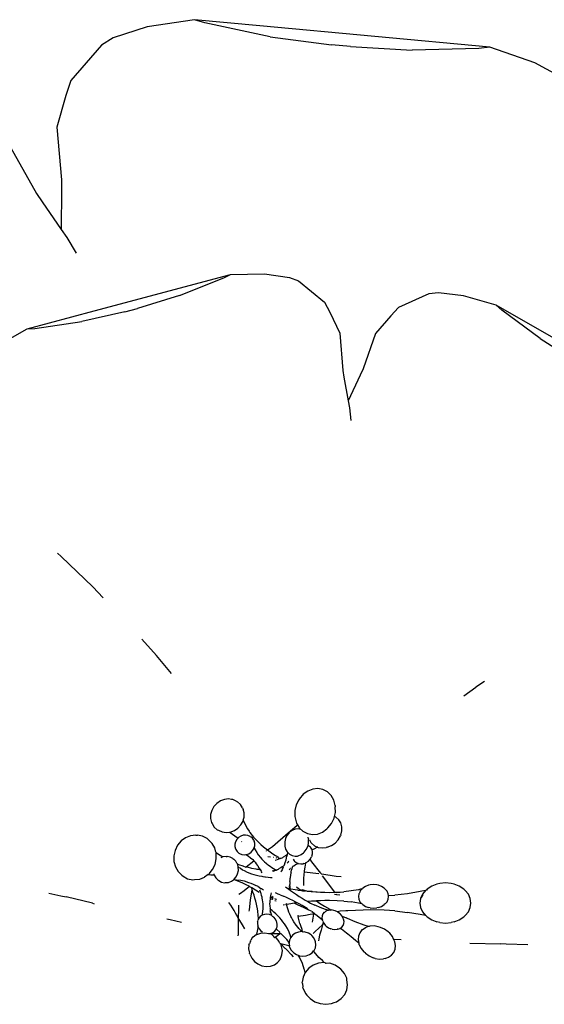
# Model space of a CAD drawing. Units: inches. Extents: x -11.6 to 45.5, y -8.4 to 19.2.
# Drawn here: x 1.3 to 3.3, y 5 to 8.7 of the extents above; entities that cross this region are included whole.
import ezdxf

# ---------------------------------------------------------------- set-up
doc = ezdxf.new("R2010")
doc.units = ezdxf.units.IN
doc.header["$MEASUREMENT"] = 0
doc.layers.add('Edges', color=7, linetype='Continuous')

# ---------------------------------------------------------------- blocks, each defined once
blk = doc.blocks.new('lotuspl')
at = {"layer": 'Edges'}
for p, q in [((1.9984, 8.7482), (1.8168, 8.7202)), ((2.0385, 8.7355), (1.9984, 8.7482)), ((2.2506, 8.7248), (1.9984, 8.7482)), ((1.8168, 8.7202), (1.6861, 8.6782)), ((2.2901, 8.6822), (2.0385, 8.7355)), ((3.135, 8.6428), (2.2506, 8.7248)), ((1.6861, 8.6782), (1.6413, 8.6507)), ((2.2901, 8.6822), (2.5263, 8.6514)), ((1.6413, 8.6507), (1.5224, 8.5141)), ((2.5982, 8.6448), (2.5263, 8.6514)), ((2.5982, 8.6448), (2.836, 8.6316)), ((3.0931, 8.6377), (2.836, 8.6316)), ((3.135, 8.6428), (3.0931, 8.6377)), ((3.3082, 8.5818), (3.135, 8.6428)), ((3.429, 8.5166), (3.3082, 8.5818)), ((1.5224, 8.5141), (1.5034, 8.4562)), ((1.5034, 8.4562), (1.4695, 8.3346)), ((1.4695, 8.3346), (1.487, 8.133)), ((1.2917, 8.2555), (1.3911, 8.0793)), ((1.487, 8.133), (1.4873, 8.0951)), ((1.3911, 8.0793), (1.4123, 8.0479)), ((1.4873, 8.0951), (1.4863, 7.9413)), ((1.4123, 8.0479), (1.4863, 7.9413)), ((1.4863, 7.9413), (1.508, 7.91)), ((1.508, 7.91), (1.544, 7.8508)), ((1.6129, 7.6282), (2.1378, 7.7689)), ((2.1112, 7.7552), (2.1378, 7.7689)), ((2.1378, 7.7689), (2.2682, 7.771)), ((2.2682, 7.771), (2.3647, 7.7573)), ((1.9415, 7.6878), (2.1112, 7.7552)), ((2.3647, 7.7573), (2.3993, 7.7434)), ((2.3993, 7.7434), (2.4989, 7.6619)), ((1.9415, 7.6878), (1.7799, 7.638)), ((2.9002, 7.6938), (2.7829, 7.641)), ((2.9372, 7.6983), (2.9002, 7.6938)), ((3.034, 7.6866), (2.9372, 7.6983)), ((3.1594, 7.6508), (3.034, 7.6866)), ((2.4989, 7.6619), (2.5191, 7.6238)), ((3.1815, 7.6307), (3.1594, 7.6508)), ((3.381, 7.5229), (3.1594, 7.6508)), ((1.3549, 7.5591), (1.6129, 7.6282)), ((1.7304, 7.6247), (1.5655, 7.5871)), ((1.7304, 7.6247), (1.7799, 7.638)), ((2.5191, 7.6238), (2.5574, 7.5427)), ((2.7829, 7.641), (2.7535, 7.6093)), ((3.328, 7.5217), (3.1815, 7.6307)), ((1.3848, 7.5606), (1.5655, 7.5871)), ((2.7535, 7.6093), (2.6955, 7.5409)), ((1.241, 7.4957), (1.3549, 7.5591)), ((1.3549, 7.5591), (1.3848, 7.5606)), ((2.5574, 7.5427), (2.5692, 7.3995)), ((2.6955, 7.5409), (2.647, 7.4056)), ((3.328, 7.5217), (3.4712, 7.4317)), ((2.5692, 7.3995), (2.5736, 7.3729)), ((2.647, 7.4056), (2.636, 7.3811)), ((2.5736, 7.3729), (2.5897, 7.2822)), ((2.636, 7.3811), (2.5897, 7.2822)), ((2.5897, 7.2822), (2.5944, 7.2556)), ((2.5944, 7.2556), (2.6001, 7.2067)), ((1.4712, 6.6961), (1.4857, 6.6837)), ((1.4857, 6.6837), (1.6078, 6.5673)), ((1.6471, 6.5255), (1.6078, 6.5673)), ((1.7965, 6.3662), (1.853, 6.3036)), ((1.9102, 6.2337), (1.853, 6.3036)), ((3.0349, 6.1483), (3.081, 6.1815)), ((3.1149, 6.2035), (3.081, 6.1815)), ((2.4058, 5.7561), (2.3997, 5.7487)), ((2.4139, 5.7657), (2.4058, 5.7561)), ((2.4173, 5.7695), (2.4139, 5.7657)), ((2.4343, 5.782), (2.4173, 5.7695)), ((2.4533, 5.7894), (2.4343, 5.782)), ((2.4732, 5.7913), (2.4533, 5.7894)), ((2.4925, 5.7876), (2.4732, 5.7913)), ((2.5099, 5.7784), (2.4925, 5.7876)), ((2.5242, 5.7646), (2.5099, 5.7784)), ((2.5345, 5.7469), (2.5242, 5.7646)), ((2.0729, 5.722), (2.0648, 5.7075)), ((2.0843, 5.7344), (2.0729, 5.722)), ((2.0983, 5.7439), (2.0843, 5.7344)), ((2.1139, 5.7497), (2.0983, 5.7439)), ((2.13, 5.7515), (2.1139, 5.7497)), ((2.1405, 5.7499), (2.13, 5.7515)), ((2.1456, 5.7492), (2.1405, 5.7499)), ((2.1595, 5.7429), (2.1456, 5.7492)), ((2.1595, 5.7429), (2.164, 5.7405)), ((2.1758, 5.7304), (2.164, 5.7405)), ((2.184, 5.7173), (2.1758, 5.7304)), ((2.3898, 5.7285), (2.3849, 5.7065)), ((2.3997, 5.7487), (2.3898, 5.7285)), ((2.54, 5.7265), (2.5345, 5.7469)), ((2.54, 5.7265), (2.5403, 5.7214)), ((2.5407, 5.6992), (2.5403, 5.7214)), ((2.0606, 5.6918), (2.0605, 5.6761)), ((2.0648, 5.7075), (2.0606, 5.6918)), ((2.184, 5.7173), (2.1857, 5.7125)), ((2.1898, 5.6977), (2.1857, 5.7125)), ((2.1865, 5.6697), (2.1898, 5.682)), ((2.1898, 5.682), (2.1898, 5.6977)), ((2.3849, 5.7065), (2.3853, 5.6843)), ((2.3853, 5.6843), (2.3856, 5.6792)), ((2.5358, 5.6773), (2.5373, 5.6838)), ((2.5373, 5.6838), (2.5407, 5.6992)), ((2.542, 5.6817), (2.5373, 5.6838)), ((2.5534, 5.6718), (2.542, 5.6817)), ((2.0605, 5.6761), (2.0647, 5.6613)), ((2.0647, 5.6613), (2.0663, 5.6565)), ((2.0663, 5.6565), (2.0746, 5.6434)), ((2.0746, 5.6434), (2.0863, 5.6333)), ((2.166, 5.6394), (2.1775, 5.6518)), ((2.1775, 5.6518), (2.1856, 5.6663)), ((2.1856, 5.6663), (2.1871, 5.6673)), ((2.1865, 5.6697), (2.1871, 5.6673)), ((2.1871, 5.6673), (2.1927, 5.6557)), ((2.1927, 5.6557), (2.2024, 5.637)), ((2.368, 5.6291), (2.3919, 5.6498)), ((2.3856, 5.6792), (2.3911, 5.6589)), ((2.3911, 5.6589), (2.3927, 5.6562)), ((2.3919, 5.6498), (2.3945, 5.6522)), ((2.3927, 5.6562), (2.3945, 5.6522)), ((2.3945, 5.6522), (2.3954, 5.6515)), ((2.3954, 5.6515), (2.4014, 5.6412)), ((2.5118, 5.64), (2.5259, 5.6571)), ((2.5259, 5.6571), (2.5358, 5.6773)), ((2.5615, 5.659), (2.5534, 5.6718)), ((2.5657, 5.6442), (2.5615, 5.659)), ((2.5657, 5.6284), (2.5657, 5.6442)), ((1.9835, 5.6098), (1.9645, 5.6023)), ((2.0033, 5.6118), (1.9835, 5.6098)), ((2.0033, 5.6118), (2.0099, 5.6121)), ((2.0297, 5.6083), (2.0099, 5.6121)), ((2.0475, 5.5989), (2.0297, 5.6083)), ((2.0863, 5.6333), (2.0908, 5.6309)), ((2.0908, 5.6309), (2.1048, 5.6246)), ((2.1048, 5.6246), (2.1204, 5.6223)), ((2.1204, 5.6223), (2.133, 5.6237)), ((2.133, 5.6237), (2.1353, 5.6227)), ((2.1353, 5.6227), (2.1365, 5.6241)), ((2.1353, 5.6227), (2.1454, 5.6157)), ((2.1365, 5.6241), (2.1521, 5.6299)), ((2.1454, 5.6157), (2.163, 5.6031)), ((2.1521, 5.6299), (2.166, 5.6394)), ((2.1766, 5.6082), (2.1683, 5.6027)), ((2.1858, 5.6117), (2.1766, 5.6082)), ((2.1953, 5.6127), (2.1858, 5.6117)), ((2.2045, 5.6114), (2.1953, 5.6127)), ((2.2024, 5.637), (2.2084, 5.6277)), ((2.2127, 5.6076), (2.2045, 5.6114)), ((2.2084, 5.6277), (2.212, 5.6222)), ((2.212, 5.6222), (2.2263, 5.6046)), ((2.2127, 5.6076), (2.2154, 5.6063)), ((2.2223, 5.6003), (2.2154, 5.6063)), ((2.2263, 5.6046), (2.2352, 5.5949)), ((2.3189, 5.5864), (2.368, 5.6291)), ((2.3544, 5.611), (2.3486, 5.5991)), ((2.3627, 5.6211), (2.3544, 5.611)), ((2.3648, 5.6234), (2.3627, 5.6211)), ((2.3748, 5.6307), (2.3648, 5.6234)), ((2.386, 5.6351), (2.3748, 5.6307)), ((2.3978, 5.6362), (2.386, 5.6351)), ((2.4021, 5.6354), (2.3978, 5.6362)), ((2.4014, 5.6412), (2.4024, 5.6388)), ((2.4024, 5.6388), (2.4021, 5.6354)), ((2.4037, 5.635), (2.4021, 5.6354)), ((2.4024, 5.6402), (2.4024, 5.6388)), ((2.4024, 5.6388), (2.4157, 5.6273)), ((2.4157, 5.6273), (2.4331, 5.6182)), ((2.4331, 5.6182), (2.4524, 5.6145)), ((2.4372, 5.598), (2.4354, 5.6043)), ((2.4524, 5.6145), (2.47, 5.6161)), ((2.47, 5.6161), (2.4723, 5.6164)), ((2.4723, 5.6164), (2.4913, 5.6238)), ((2.4913, 5.6238), (2.5083, 5.6362)), ((2.5118, 5.64), (2.5083, 5.6362)), ((2.5515, 5.5943), (2.5598, 5.6093)), ((2.5616, 5.6128), (2.5598, 5.6093)), ((2.5616, 5.6128), (2.5657, 5.6284)), ((1.9338, 5.5732), (1.9242, 5.5535)), ((1.9476, 5.5898), (1.9338, 5.5732)), ((1.9645, 5.6023), (1.9476, 5.5898)), ((2.0475, 5.5989), (2.0525, 5.5946)), ((2.0586, 5.5881), (2.0525, 5.5946)), ((2.0667, 5.5807), (2.0586, 5.5881)), ((2.0769, 5.563), (2.0667, 5.5807)), ((2.1568, 5.5868), (2.1543, 5.5775)), ((2.1543, 5.5775), (2.1543, 5.5682)), ((2.1543, 5.5682), (2.1567, 5.5595)), ((2.1616, 5.5953), (2.1568, 5.5868)), ((2.1661, 5.6003), (2.1616, 5.5953)), ((2.163, 5.6031), (2.1661, 5.6003)), ((2.1683, 5.6027), (2.1661, 5.6003)), ((2.1798, 5.5873), (2.1805, 5.5865)), ((2.2271, 5.5925), (2.2223, 5.6003)), ((2.2271, 5.5925), (2.2281, 5.5897)), ((2.2306, 5.581), (2.2281, 5.5897)), ((2.2286, 5.5644), (2.2305, 5.5717)), ((2.2305, 5.5717), (2.2306, 5.581)), ((2.2352, 5.5949), (2.2445, 5.5855)), ((2.2445, 5.5855), (2.2541, 5.5763)), ((2.2541, 5.5763), (2.264, 5.5674)), ((2.264, 5.5674), (2.2691, 5.5633)), ((2.2792, 5.5554), (2.2986, 5.5687)), ((2.2986, 5.5687), (2.3189, 5.5864)), ((2.3486, 5.5991), (2.3457, 5.5862)), ((2.3457, 5.5862), (2.3459, 5.5731)), ((2.3459, 5.5731), (2.3461, 5.5701)), ((2.3461, 5.5701), (2.3493, 5.5581)), ((2.4289, 5.557), (2.4347, 5.5689)), ((2.4347, 5.5689), (2.4356, 5.5728)), ((2.4356, 5.5728), (2.4376, 5.5819)), ((2.4383, 5.5715), (2.4356, 5.5728)), ((2.4372, 5.598), (2.4373, 5.595)), ((2.4376, 5.5819), (2.4373, 5.595)), ((2.4417, 5.5686), (2.4383, 5.5715)), ((2.4405, 5.5945), (2.4464, 5.5841)), ((2.4451, 5.5657), (2.4417, 5.5686)), ((2.4464, 5.5841), (2.4486, 5.5817)), ((2.4486, 5.5817), (2.46, 5.5718)), ((2.46, 5.5718), (2.472, 5.5655)), ((2.5094, 5.5659), (2.5255, 5.5719)), ((2.5255, 5.5719), (2.5398, 5.5816)), ((2.5398, 5.5816), (2.5515, 5.5943)), ((1.9242, 5.5535), (1.9194, 5.5321)), ((1.9194, 5.5321), (1.9197, 5.5105)), ((2.0812, 5.547), (2.0769, 5.563)), ((2.0812, 5.547), (2.0835, 5.5447)), ((2.0823, 5.5426), (2.0835, 5.5447)), ((2.0827, 5.521), (2.0823, 5.5426)), ((2.0835, 5.5447), (2.0973, 5.5353)), ((2.0973, 5.5353), (2.1076, 5.5286)), ((2.1076, 5.5286), (2.1, 5.5256)), ((2.1089, 5.5291), (2.1076, 5.5286)), ((2.1205, 5.5303), (2.1089, 5.5291)), ((2.1205, 5.5303), (2.1244, 5.5305)), ((2.1361, 5.5282), (2.1244, 5.5305)), ((2.1567, 5.5595), (2.1577, 5.5567)), ((2.1577, 5.5567), (2.1626, 5.5489)), ((2.1626, 5.5489), (2.1697, 5.5428)), ((2.1697, 5.5428), (2.1722, 5.5416)), ((2.1722, 5.5416), (2.1804, 5.5379)), ((2.1804, 5.5379), (2.1896, 5.5365)), ((2.1896, 5.5365), (2.1964, 5.5373)), ((2.1964, 5.5373), (2.1991, 5.5376)), ((2.1964, 5.5373), (2.1984, 5.5367)), ((2.1984, 5.5367), (2.2047, 5.5324)), ((2.1991, 5.5376), (2.2083, 5.541)), ((2.2047, 5.5324), (2.2147, 5.5252)), ((2.2083, 5.541), (2.2165, 5.5466)), ((2.2165, 5.5466), (2.2233, 5.5539)), ((2.2233, 5.5539), (2.2281, 5.5625)), ((2.2281, 5.5625), (2.2286, 5.5644)), ((2.2281, 5.5625), (2.2323, 5.5562)), ((2.2286, 5.5644), (2.229, 5.563)), ((2.2323, 5.5562), (2.238, 5.5452)), ((2.238, 5.5452), (2.2437, 5.5364)), ((2.2437, 5.5364), (2.2521, 5.526)), ((2.2691, 5.5633), (2.2792, 5.5554)), ((2.2751, 5.5513), (2.2762, 5.5521)), ((2.2785, 5.5538), (2.2792, 5.5554)), ((2.2792, 5.5554), (2.2895, 5.5478)), ((2.2905, 5.528), (2.2804, 5.5295)), ((2.2895, 5.5478), (2.3001, 5.5406)), ((2.3001, 5.5406), (2.3109, 5.5337)), ((2.3109, 5.5337), (2.322, 5.5271)), ((2.3493, 5.5328), (2.3393, 5.5276)), ((2.3493, 5.5581), (2.3554, 5.5476)), ((2.355, 5.536), (2.3493, 5.5328)), ((2.3515, 5.5168), (2.3545, 5.5315)), ((2.355, 5.536), (2.3545, 5.5315)), ((2.356, 5.5462), (2.355, 5.536)), ((2.3554, 5.5476), (2.356, 5.5462)), ((2.356, 5.5462), (2.3639, 5.5394)), ((2.3639, 5.5394), (2.3741, 5.5341)), ((2.3741, 5.5341), (2.3855, 5.5319)), ((2.3855, 5.5319), (2.3946, 5.5311)), ((2.3946, 5.5311), (2.3972, 5.533)), ((2.3972, 5.533), (2.4085, 5.5374)), ((2.4085, 5.5374), (2.4185, 5.5447)), ((2.4205, 5.5469), (2.4185, 5.5447)), ((2.4205, 5.5469), (2.4289, 5.557)), ((2.4431, 5.5196), (2.4489, 5.5288)), ((2.4498, 5.5581), (2.4451, 5.5657)), ((2.4499, 5.5309), (2.4489, 5.5288)), ((2.451, 5.5542), (2.4498, 5.5581)), ((2.4499, 5.5309), (2.4523, 5.5401)), ((2.4548, 5.5566), (2.451, 5.5542)), ((2.4523, 5.5494), (2.451, 5.5542)), ((2.4523, 5.5401), (2.4523, 5.5494)), ((2.472, 5.5655), (2.4548, 5.5566)), ((2.473, 5.5658), (2.472, 5.5655)), ((2.472, 5.5655), (2.474, 5.5654)), ((2.474, 5.5654), (2.4896, 5.563)), ((2.4896, 5.563), (2.5057, 5.5647)), ((2.5094, 5.5659), (2.5057, 5.5647)), ((1.9197, 5.5105), (1.9252, 5.4901)), ((2.0683, 5.4799), (2.0779, 5.4996)), ((2.0779, 5.4996), (2.0827, 5.521)), ((2.1466, 5.5227), (2.1361, 5.5282)), ((2.1466, 5.5227), (2.1495, 5.5201)), ((2.1579, 5.5119), (2.1495, 5.5201)), ((2.1619, 5.5051), (2.1579, 5.5119)), ((2.1639, 5.5015), (2.1619, 5.5051)), ((2.1639, 5.5015), (2.1682, 5.4996)), ((2.1665, 5.492), (2.1639, 5.5015)), ((2.1665, 5.492), (2.1678, 5.4907)), ((2.1672, 5.4895), (2.1665, 5.492)), ((2.1682, 5.4996), (2.1846, 5.4945)), ((2.1846, 5.4945), (2.1966, 5.4896)), ((2.1966, 5.4896), (2.1981, 5.4908)), ((2.1981, 5.4908), (2.2266, 5.5137)), ((2.1981, 5.4908), (2.2011, 5.4899)), ((2.2147, 5.5252), (2.2225, 5.5182)), ((2.2225, 5.5182), (2.2266, 5.5137)), ((2.2266, 5.5137), (2.2315, 5.5083)), ((2.2315, 5.5083), (2.2364, 5.5023)), ((2.2364, 5.5023), (2.2404, 5.497)), ((2.2404, 5.497), (2.241, 5.496)), ((2.241, 5.496), (2.2431, 5.4931)), ((2.2431, 5.4931), (2.2436, 5.492)), ((2.2436, 5.492), (2.2455, 5.4896)), ((2.2521, 5.526), (2.2574, 5.5203)), ((2.2574, 5.5203), (2.2628, 5.5148)), ((2.2628, 5.5148), (2.2685, 5.5094)), ((2.2685, 5.5094), (2.2743, 5.5041)), ((2.2743, 5.5041), (2.2773, 5.5017)), ((2.2773, 5.5017), (2.2833, 5.497)), ((2.2833, 5.497), (2.2894, 5.4926)), ((2.2894, 5.4926), (2.2956, 5.4883)), ((2.3038, 5.5259), (2.3023, 5.5261)), ((2.3141, 5.5165), (2.3094, 5.5146)), ((2.3163, 5.524), (2.3124, 5.5246)), ((2.3188, 5.5183), (2.3158, 5.5171)), ((2.3278, 5.5222), (2.3188, 5.5183)), ((2.3278, 5.5222), (2.3209, 5.5233)), ((2.3291, 5.5228), (2.3278, 5.5222)), ((2.3291, 5.5228), (2.3379, 5.5262)), ((2.3362, 5.4904), (2.3304, 5.487)), ((2.3385, 5.4919), (2.3362, 5.4904)), ((2.3393, 5.5276), (2.3379, 5.5262)), ((2.3385, 5.4919), (2.34, 5.4929)), ((2.3418, 5.4941), (2.34, 5.4929)), ((2.341, 5.49), (2.34, 5.4929)), ((2.3418, 5.4941), (2.344, 5.4957)), ((2.344, 5.4957), (2.3446, 5.4983)), ((2.3446, 5.4983), (2.3479, 5.5067)), ((2.3479, 5.5067), (2.3515, 5.5168)), ((2.3606, 5.5094), (2.3552, 5.5044)), ((2.3605, 5.511), (2.3621, 5.514)), ((2.3762, 5.492), (2.3754, 5.4902)), ((2.3802, 5.4935), (2.3762, 5.492)), ((2.3802, 5.4935), (2.3772, 5.4915)), ((2.3785, 5.5201), (2.3819, 5.5139)), ((2.3869, 5.4978), (2.3802, 5.4935)), ((2.3819, 5.5139), (2.3832, 5.5125)), ((2.3832, 5.5125), (2.39, 5.5067)), ((2.397, 5.503), (2.3869, 5.4978)), ((2.39, 5.5067), (2.397, 5.503)), ((2.397, 5.503), (2.3982, 5.5029)), ((2.3982, 5.5029), (2.4074, 5.5015)), ((2.4074, 5.5015), (2.4169, 5.5025)), ((2.4191, 5.5032), (2.4169, 5.5025)), ((2.4191, 5.5032), (2.4256, 5.504)), ((2.4256, 5.504), (2.4231, 5.4895)), ((2.426, 5.5058), (2.4256, 5.504)), ((2.426, 5.5058), (2.4286, 5.5067)), ((2.4286, 5.5067), (2.4371, 5.5125)), ((2.4371, 5.5125), (2.4431, 5.5196)), ((2.4501, 5.5092), (2.4431, 5.5196)), ((2.4848, 5.4656), (2.4501, 5.5092)), ((1.9252, 5.4901), (1.9354, 5.4724)), ((1.9354, 5.4724), (1.9496, 5.4585)), ((1.9496, 5.4585), (1.9546, 5.4541)), ((1.9546, 5.4541), (1.9724, 5.4448)), ((2.0509, 5.4606), (2.0376, 5.4507)), ((2.0509, 5.4606), (2.0541, 5.4609)), ((2.0541, 5.4609), (2.0545, 5.4632)), ((2.0541, 5.4609), (2.0613, 5.4597)), ((2.0545, 5.4632), (2.0683, 5.4799)), ((2.0613, 5.4597), (2.0708, 5.4596)), ((2.0708, 5.4596), (2.0744, 5.4585)), ((2.0732, 5.463), (2.0744, 5.4585)), ((2.0744, 5.4585), (2.0804, 5.448)), ((2.1589, 5.4525), (2.1645, 5.4641)), ((2.1645, 5.4641), (2.1674, 5.4767)), ((2.1674, 5.4767), (2.1672, 5.4895)), ((2.1672, 5.4895), (2.176, 5.4851)), ((2.176, 5.4851), (2.183, 5.4786)), ((2.1819, 5.4778), (2.183, 5.4786)), ((2.183, 5.4786), (2.1895, 5.4764)), ((2.1895, 5.4764), (2.2016, 5.4704)), ((2.2011, 5.4899), (2.2179, 5.4859)), ((2.2016, 5.4704), (2.2178, 5.4641)), ((2.2178, 5.4641), (2.2275, 5.4611)), ((2.2179, 5.4859), (2.2348, 5.4823)), ((2.2275, 5.4611), (2.2372, 5.4584)), ((2.2348, 5.4823), (2.2383, 5.4818)), ((2.2372, 5.4584), (2.2471, 5.456)), ((2.2383, 5.4818), (2.2431, 5.481)), ((2.2431, 5.481), (2.2488, 5.4803)), ((2.2498, 5.483), (2.2455, 5.4896)), ((2.2471, 5.456), (2.2571, 5.4539)), ((2.2498, 5.483), (2.2488, 5.4803)), ((2.2488, 5.4803), (2.2518, 5.4797)), ((2.2498, 5.483), (2.2518, 5.4797)), ((2.2518, 5.4797), (2.2555, 5.4732)), ((2.2555, 5.4732), (2.2562, 5.4709)), ((2.2589, 5.4667), (2.2562, 5.4709)), ((2.2571, 5.4539), (2.262, 5.4531)), ((2.262, 5.4531), (2.2691, 5.4525)), ((2.2956, 5.4883), (2.302, 5.4842)), ((2.2971, 5.4754), (2.3022, 5.4765)), ((2.3039, 5.474), (2.3011, 5.473)), ((2.303, 5.4737), (2.3011, 5.473)), ((2.302, 5.4842), (2.3085, 5.4803)), ((2.3022, 5.4765), (2.3039, 5.4751)), ((2.3067, 5.4752), (2.3049, 5.4744)), ((2.3128, 5.4778), (2.3067, 5.4752)), ((2.3085, 5.4803), (2.3128, 5.4778)), ((2.3128, 5.4778), (2.3143, 5.4781)), ((2.3143, 5.4781), (2.3158, 5.479)), ((2.3158, 5.479), (2.318, 5.4798)), ((2.318, 5.4798), (2.3187, 5.4806)), ((2.3187, 5.4806), (2.3224, 5.482)), ((2.3246, 5.4837), (2.3224, 5.482)), ((2.3304, 5.487), (2.3246, 5.4837)), ((2.3312, 5.4709), (2.3334, 5.4742)), ((2.3334, 5.4742), (2.3338, 5.4751)), ((2.3355, 5.4786), (2.3338, 5.4751)), ((2.3372, 5.4818), (2.3355, 5.4786)), ((2.3372, 5.4818), (2.341, 5.49)), ((2.3659, 5.4813), (2.3631, 5.4786)), ((2.3662, 5.4837), (2.3659, 5.4813)), ((2.3683, 5.4835), (2.3662, 5.4837)), ((2.3682, 5.4581), (2.367, 5.4496)), ((2.3697, 5.4667), (2.3682, 5.4581)), ((2.3704, 5.4702), (2.3697, 5.4667)), ((2.3704, 5.4702), (2.3725, 5.479)), ((2.3749, 5.4877), (2.3725, 5.479)), ((2.3749, 5.4891), (2.3754, 5.4902)), ((2.3749, 5.4891), (2.3749, 5.4877)), ((2.4196, 5.4604), (2.4185, 5.4459)), ((2.4206, 5.4707), (2.4196, 5.4604)), ((2.4211, 5.4749), (2.4206, 5.4707)), ((2.4206, 5.4707), (2.4773, 5.4645)), ((2.4231, 5.4895), (2.4211, 5.4749)), ((2.4863, 5.4635), (2.4848, 5.4656)), ((2.4863, 5.4635), (2.4889, 5.4632)), ((2.4889, 5.4632), (2.544, 5.455)), ((2.5383, 5.3926), (2.4916, 5.4562)), ((2.544, 5.455), (2.5623, 5.4537)), ((1.9724, 5.4448), (1.9922, 5.441)), ((1.9922, 5.441), (1.9988, 5.4413)), ((1.9988, 5.4413), (2.0186, 5.4432)), ((2.0186, 5.4432), (2.0376, 5.4507)), ((2.0804, 5.448), (2.0888, 5.4398)), ((2.0888, 5.4398), (2.0918, 5.4373)), ((2.0918, 5.4373), (2.1023, 5.4318)), ((2.1023, 5.4318), (2.114, 5.4295)), ((2.114, 5.4295), (2.1179, 5.4297)), ((2.1179, 5.4297), (2.1295, 5.4308)), ((2.1295, 5.4308), (2.1407, 5.4353)), ((2.1407, 5.4353), (2.1485, 5.4405)), ((2.1485, 5.4405), (2.1505, 5.4413)), ((2.1505, 5.4413), (2.1507, 5.4426)), ((2.1505, 5.4413), (2.1554, 5.4405)), ((2.1507, 5.4426), (2.1589, 5.4525)), ((2.1554, 5.4405), (2.1644, 5.437)), ((2.1554, 5.4405), (2.1603, 5.4405)), ((2.1603, 5.4405), (2.1764, 5.4388)), ((2.1644, 5.437), (2.1802, 5.4302)), ((2.1764, 5.4388), (2.1896, 5.4361)), ((2.1802, 5.4302), (2.1958, 5.423)), ((2.2106, 5.4154), (2.1895, 5.3986)), ((2.1896, 5.4361), (2.2062, 5.4308)), ((2.1958, 5.423), (2.2077, 5.417)), ((2.2062, 5.4308), (2.2156, 5.4272)), ((2.2077, 5.417), (2.2106, 5.4154)), ((2.2106, 5.4154), (2.2186, 5.411)), ((2.2156, 5.4272), (2.2249, 5.4232)), ((2.2249, 5.4232), (2.2341, 5.4189)), ((2.2432, 5.4143), (2.2341, 5.4189)), ((2.2691, 5.4525), (2.2717, 5.4517)), ((2.2717, 5.4517), (2.2815, 5.4507)), ((2.2815, 5.4507), (2.2913, 5.4499)), ((2.2913, 5.4499), (2.2966, 5.4497)), ((2.2966, 5.4497), (2.2979, 5.4496)), ((2.3633, 5.4133), (2.3651, 5.4152)), ((2.365, 5.4243), (2.3643, 5.4193)), ((2.3649, 5.4168), (2.3643, 5.4193)), ((2.3649, 5.4168), (2.3651, 5.4152)), ((2.3655, 5.4324), (2.365, 5.4243)), ((2.3651, 5.4152), (2.365, 5.4134)), ((2.3655, 5.4342), (2.3661, 5.441)), ((2.3655, 5.4342), (2.3655, 5.4324)), ((2.367, 5.4496), (2.3661, 5.4467)), ((2.3661, 5.441), (2.3661, 5.4467)), ((2.418, 5.4313), (2.4179, 5.4181)), ((2.4185, 5.4459), (2.418, 5.4313)), ((2.6561, 5.4149), (2.646, 5.4079)), ((2.6679, 5.4193), (2.6561, 5.4149)), ((2.6743, 5.4206), (2.6679, 5.4193)), ((2.6874, 5.4222), (2.6743, 5.4206)), ((2.7004, 5.4206), (2.6874, 5.4222)), ((2.7068, 5.4193), (2.7004, 5.4206)), ((2.7186, 5.4149), (2.7068, 5.4193)), ((2.7287, 5.4079), (2.7186, 5.4149)), ((2.9111, 5.4162), (2.8939, 5.4043)), ((2.931, 5.4237), (2.9111, 5.4162)), ((2.942, 5.4259), (2.931, 5.4237)), ((2.964, 5.4285), (2.942, 5.4259)), ((2.9861, 5.4259), (2.964, 5.4285)), ((2.9971, 5.4237), (2.9861, 5.4259)), ((3.017, 5.4162), (2.9971, 5.4237)), ((3.0342, 5.4043), (3.017, 5.4162)), ((1.4381, 5.3896), (1.4839, 5.3788)), ((1.4839, 5.3788), (1.5044, 5.3746)), ((2.1753, 5.3873), (2.1697, 5.3836)), ((2.1895, 5.3986), (2.1753, 5.3873)), ((2.2142, 5.3616), (2.2202, 5.4016)), ((2.2186, 5.411), (2.2196, 5.4104)), ((2.2196, 5.4104), (2.233, 5.4026)), ((2.2202, 5.4016), (2.2196, 5.4104)), ((2.2236, 5.3928), (2.2202, 5.4016)), ((2.2277, 5.3813), (2.2236, 5.3928)), ((2.2313, 5.3697), (2.2277, 5.3813)), ((2.233, 5.4026), (2.2471, 5.3935)), ((2.2432, 5.4143), (2.2475, 5.4118)), ((2.2475, 5.4118), (2.2516, 5.4077)), ((2.2529, 5.3943), (2.2505, 5.4011)), ((2.2516, 5.4077), (2.256, 5.4068)), ((2.2533, 5.3906), (2.2529, 5.3943)), ((2.255, 5.3875), (2.2533, 5.3906)), ((2.257, 5.3806), (2.255, 5.3875)), ((2.256, 5.4068), (2.2644, 5.4015)), ((2.2586, 5.3736), (2.257, 5.3806)), ((2.2914, 5.372), (2.2926, 5.3788)), ((2.2926, 5.3788), (2.294, 5.3855)), ((2.294, 5.3855), (2.2953, 5.3903)), ((2.2961, 5.3775), (2.2995, 5.3751)), ((2.3211, 5.3857), (2.3106, 5.3898)), ((2.3282, 5.3829), (2.3211, 5.3857)), ((2.3282, 5.3829), (2.3406, 5.3775)), ((2.3528, 5.372), (2.3406, 5.3775)), ((2.3491, 5.4131), (2.3575, 5.4069)), ((2.3575, 5.4069), (2.359, 5.406)), ((2.359, 5.406), (2.3608, 5.4061)), ((2.3651, 5.4057), (2.3608, 5.4061)), ((2.3608, 5.4061), (2.3684, 5.399)), ((2.3658, 5.409), (2.3633, 5.4133)), ((2.365, 5.4134), (2.3658, 5.409)), ((2.3651, 5.4057), (2.3658, 5.4076)), ((2.3699, 5.4046), (2.3651, 5.4057)), ((2.3658, 5.4076), (2.3658, 5.409)), ((2.3684, 5.399), (2.3794, 5.3913)), ((2.3865, 5.402), (2.3699, 5.4046)), ((2.3794, 5.3913), (2.3906, 5.3838)), ((2.3964, 5.4006), (2.3865, 5.402)), ((2.3906, 5.3838), (2.4018, 5.3765)), ((2.3908, 5.4132), (2.405, 5.4026)), ((2.3964, 5.4006), (2.41, 5.399)), ((2.405, 5.4026), (2.4065, 5.402)), ((2.4084, 5.4012), (2.4065, 5.402)), ((2.4084, 5.4012), (2.41, 5.399)), ((2.41, 5.399), (2.4138, 5.3985)), ((2.4137, 5.4015), (2.4105, 5.4013)), ((2.426, 5.3987), (2.4137, 5.4015)), ((2.4138, 5.3985), (2.426, 5.3987)), ((2.4312, 5.3968), (2.426, 5.3987)), ((2.4312, 5.3968), (2.4452, 5.3963)), ((2.4452, 5.3963), (2.4478, 5.3953)), ((2.4478, 5.3953), (2.4513, 5.3951)), ((2.4484, 5.3978), (2.4513, 5.3951)), ((2.4513, 5.3951), (2.4659, 5.3941)), ((2.4659, 5.3941), (2.4689, 5.3939)), ((2.4689, 5.3939), (2.47, 5.3939)), ((2.47, 5.3939), (2.4702, 5.3949)), ((2.47, 5.3939), (2.4838, 5.3932)), ((2.4838, 5.3932), (2.5007, 5.3926)), ((2.5007, 5.3926), (2.5181, 5.3923)), ((2.5181, 5.3923), (2.5383, 5.3926)), ((2.5374, 5.3848), (2.5444, 5.3842)), ((2.5383, 5.3926), (2.548, 5.3927)), ((2.5444, 5.3842), (2.5438, 5.385)), ((2.5444, 5.3842), (2.5583, 5.383)), ((2.548, 5.3927), (2.5589, 5.3935)), ((2.5589, 5.3935), (2.5727, 5.3942)), ((2.6015, 5.3976), (2.5727, 5.3942)), ((2.6299, 5.4026), (2.6015, 5.3976)), ((2.6309, 5.387), (2.6294, 5.3765)), ((2.6413, 5.4053), (2.6299, 5.4026)), ((2.6325, 5.3877), (2.6309, 5.387)), ((2.6352, 5.3934), (2.6325, 5.3877)), ((2.6366, 5.3951), (2.6352, 5.3934)), ((2.6424, 5.405), (2.6353, 5.3967)), ((2.6353, 5.3967), (2.6366, 5.3951)), ((2.6424, 5.405), (2.6413, 5.4053)), ((2.6444, 5.406), (2.6424, 5.405)), ((2.646, 5.4079), (2.6444, 5.406)), ((2.7323, 5.405), (2.7287, 5.4079)), ((2.7394, 5.3967), (2.7323, 5.405)), ((2.7438, 5.387), (2.7394, 5.3967)), ((2.7449, 5.3798), (2.7438, 5.387)), ((2.7449, 5.3798), (2.7697, 5.3811)), ((2.7453, 5.3765), (2.7449, 5.3798)), ((2.8185, 5.3869), (2.7697, 5.3811)), ((2.8666, 5.3954), (2.8185, 5.3869)), ((2.8878, 5.3995), (2.8666, 5.3954)), ((2.8759, 5.3853), (2.8684, 5.3689)), ((2.8756, 5.3798), (2.8711, 5.37)), ((2.878, 5.3826), (2.8756, 5.3798)), ((2.8878, 5.3995), (2.8759, 5.3853)), ((2.8894, 5.4007), (2.8878, 5.3995)), ((2.8913, 5.4011), (2.8894, 5.4007)), ((2.8939, 5.4043), (2.8913, 5.4011)), ((3.0403, 5.3995), (3.0342, 5.4043)), ((3.0522, 5.3853), (3.0403, 5.3995)), ((3.0597, 5.3689), (3.0522, 5.3853)), ((1.6057, 5.3502), (1.5044, 5.3746)), ((1.6057, 5.3502), (1.6131, 5.3487)), ((2.1384, 5.3424), (2.131, 5.3535)), ((2.1507, 5.3223), (2.1384, 5.3424)), ((2.1685, 5.3426), (2.168, 5.3258)), ((2.2103, 5.3253), (2.2142, 5.3616)), ((2.2346, 5.358), (2.2313, 5.3697)), ((2.2374, 5.3463), (2.2346, 5.358)), ((2.2387, 5.341), (2.2374, 5.3463)), ((2.2408, 5.3286), (2.2387, 5.341)), ((2.2594, 5.3705), (2.2586, 5.3736)), ((2.2606, 5.3632), (2.2594, 5.3705)), ((2.2617, 5.356), (2.2606, 5.3632)), ((2.2625, 5.3487), (2.2617, 5.356)), ((2.263, 5.3415), (2.2625, 5.3487)), ((2.2634, 5.3323), (2.263, 5.3415)), ((2.2885, 5.3475), (2.2896, 5.3546)), ((2.2901, 5.3407), (2.2885, 5.3475)), ((2.2896, 5.3546), (2.2898, 5.3582)), ((2.2898, 5.3582), (2.2901, 5.3618)), ((2.2901, 5.3618), (2.2905, 5.3651)), ((2.2912, 5.3303), (2.2901, 5.3407)), ((2.2905, 5.3651), (2.2914, 5.372)), ((2.294, 5.3752), (2.2965, 5.3709)), ((2.2965, 5.3709), (2.2981, 5.3694)), ((2.2969, 5.3641), (2.2974, 5.3664)), ((2.2974, 5.3664), (2.2981, 5.3694)), ((2.2981, 5.3694), (2.3007, 5.3735)), ((2.2981, 5.3694), (2.3014, 5.3662)), ((2.2995, 5.3751), (2.3007, 5.3735)), ((2.3071, 5.3692), (2.3121, 5.3666)), ((2.3083, 5.3615), (2.3128, 5.3591)), ((2.3121, 5.3666), (2.3146, 5.3661)), ((2.3452, 5.3442), (2.3404, 5.3432)), ((2.3534, 5.3457), (2.349, 5.3449)), ((2.3534, 5.3457), (2.3519, 5.3492)), ((2.365, 5.3663), (2.3528, 5.372)), ((2.3699, 5.3485), (2.3534, 5.3457)), ((2.3543, 5.3419), (2.3534, 5.3457)), ((2.3562, 5.3333), (2.3543, 5.3419)), ((2.3771, 5.3604), (2.365, 5.3663)), ((2.3817, 5.3505), (2.3699, 5.3485)), ((2.389, 5.3543), (2.3771, 5.3604)), ((2.3865, 5.351), (2.3817, 5.3505)), ((2.3971, 5.3435), (2.3817, 5.3505)), ((2.3934, 5.352), (2.3865, 5.351)), ((2.3934, 5.352), (2.389, 5.3543)), ((2.4008, 5.348), (2.3934, 5.352)), ((2.4177, 5.3339), (2.3971, 5.3435)), ((2.4126, 5.3415), (2.4008, 5.348)), ((2.4018, 5.3765), (2.4132, 5.3694)), ((2.4323, 5.3297), (2.4126, 5.3415)), ((2.4132, 5.3694), (2.4247, 5.3625)), ((2.4247, 5.3625), (2.4346, 5.3566)), ((2.4485, 5.3578), (2.4346, 5.3566)), ((2.4346, 5.3566), (2.4448, 5.3513)), ((2.4448, 5.3513), (2.4618, 5.3428)), ((2.4659, 5.359), (2.4485, 5.3578)), ((2.4655, 5.3412), (2.4618, 5.3428)), ((2.4824, 5.334), (2.4655, 5.3412)), ((2.4679, 5.3591), (2.4659, 5.359)), ((2.4833, 5.3599), (2.4679, 5.3591)), ((2.4679, 5.3591), (2.4801, 5.3512)), ((2.4801, 5.3512), (2.4994, 5.3391)), ((2.5007, 5.3605), (2.4833, 5.3599)), ((2.4994, 5.3391), (2.5188, 5.3274)), ((2.5181, 5.3608), (2.5007, 5.3605)), ((2.548, 5.3603), (2.5181, 5.3608)), ((2.5727, 5.3589), (2.548, 5.3603)), ((2.5727, 5.3589), (2.6015, 5.3554)), ((2.6299, 5.3504), (2.6015, 5.3554)), ((2.6294, 5.3765), (2.6309, 5.3661)), ((2.6424, 5.348), (2.6299, 5.3504)), ((2.6309, 5.3661), (2.6353, 5.3564)), ((2.6353, 5.3564), (2.6424, 5.348)), ((2.6444, 5.347), (2.6424, 5.348)), ((2.646, 5.3452), (2.6444, 5.347)), ((2.646, 5.3452), (2.6561, 5.3382)), ((2.7186, 5.3382), (2.7287, 5.3452)), ((2.7323, 5.348), (2.7287, 5.3452)), ((2.7323, 5.348), (2.7394, 5.3564)), ((2.7394, 5.3564), (2.7438, 5.3661)), ((2.7438, 5.3661), (2.7453, 5.3765)), ((2.8684, 5.3689), (2.8658, 5.3512)), ((2.8658, 5.3512), (2.8684, 5.3335)), ((3.0623, 5.3512), (3.0597, 5.3689)), ((3.0597, 5.3335), (3.0623, 5.3512)), ((2.1558, 5.3127), (2.1507, 5.3223)), ((2.1672, 5.2941), (2.1558, 5.3127)), ((2.168, 5.3258), (2.1672, 5.2941)), ((2.2096, 5.3197), (2.2103, 5.3253)), ((2.2424, 5.3193), (2.2408, 5.3286)), ((2.2426, 5.3163), (2.2424, 5.3193)), ((2.2434, 5.3087), (2.2426, 5.3163)), ((2.2439, 5.304), (2.2434, 5.3087)), ((2.2448, 5.2917), (2.2439, 5.304)), ((2.2587, 5.3045), (2.2513, 5.2993)), ((2.2587, 5.3045), (2.2597, 5.3089)), ((2.2675, 5.3076), (2.2587, 5.3045)), ((2.2597, 5.3089), (2.2622, 5.3204)), ((2.2622, 5.3204), (2.2631, 5.3291)), ((2.2631, 5.3291), (2.2634, 5.3323)), ((2.2771, 5.3083), (2.2675, 5.3076)), ((2.2867, 5.3066), (2.2771, 5.3083)), ((2.2959, 5.3027), (2.2867, 5.3066)), ((2.2899, 5.3284), (2.2912, 5.3303)), ((2.2908, 5.3262), (2.2899, 5.3284)), ((2.29, 5.315), (2.2918, 5.319)), ((2.2902, 5.3201), (2.2907, 5.3245)), ((2.2918, 5.319), (2.2902, 5.3201)), ((2.2907, 5.3245), (2.2908, 5.3262)), ((2.2972, 5.3226), (2.2908, 5.3262)), ((2.2925, 5.3152), (2.2918, 5.319)), ((2.2951, 5.3071), (2.2925, 5.3152)), ((2.2959, 5.3027), (2.2951, 5.3071)), ((2.2972, 5.3008), (2.2959, 5.3027)), ((2.3043, 5.3165), (2.2972, 5.3226)), ((2.3111, 5.3102), (2.3043, 5.3165)), ((2.3178, 5.3037), (2.3111, 5.3102)), ((2.3242, 5.297), (2.3178, 5.3037)), ((2.359, 5.3248), (2.3562, 5.3333)), ((2.3621, 5.3164), (2.359, 5.3248)), ((2.3655, 5.3081), (2.3621, 5.3164)), ((2.3673, 5.3041), (2.3655, 5.3081)), ((2.3678, 5.303), (2.3673, 5.3041)), ((2.3692, 5.2998), (2.3678, 5.303)), ((2.396, 5.3044), (2.3973, 5.2995)), ((2.426, 5.3037), (2.3973, 5.2995)), ((2.4381, 5.3238), (2.4177, 5.3339)), ((2.4436, 5.3068), (2.426, 5.3037)), ((2.4381, 5.3238), (2.4323, 5.3297)), ((2.4482, 5.3193), (2.4381, 5.3238)), ((2.4542, 5.308), (2.4436, 5.3068)), ((2.4482, 5.3193), (2.4502, 5.3177)), ((2.4502, 5.3177), (2.4514, 5.3168)), ((2.4619, 5.309), (2.4514, 5.3168)), ((2.4528, 5.2779), (2.4575, 5.3084)), ((2.4575, 5.3084), (2.4542, 5.308)), ((2.4619, 5.309), (2.4575, 5.3084)), ((2.4661, 5.3058), (2.4619, 5.309)), ((2.4831, 5.2916), (2.4661, 5.3058)), ((2.5032, 5.3264), (2.4824, 5.334)), ((2.4898, 5.3017), (2.489, 5.2935)), ((2.4928, 5.3092), (2.4898, 5.3017)), ((2.4978, 5.3156), (2.4928, 5.3092)), ((2.4992, 5.3154), (2.4978, 5.3156)), ((2.5032, 5.3182), (2.4992, 5.3154)), ((2.5125, 5.3232), (2.5032, 5.3264)), ((2.5045, 5.3203), (2.5032, 5.3182)), ((2.5047, 5.3188), (2.5032, 5.3182)), ((2.5125, 5.3232), (2.5045, 5.3203)), ((2.5142, 5.3231), (2.5125, 5.3232)), ((2.5159, 5.3237), (2.5142, 5.3231)), ((2.5243, 5.3244), (2.5159, 5.3237)), ((2.5188, 5.3274), (2.5243, 5.3244)), ((2.5254, 5.3245), (2.5243, 5.3244)), ((2.535, 5.3229), (2.5254, 5.3245)), ((2.5398, 5.3213), (2.535, 5.3229)), ((2.549, 5.3173), (2.5398, 5.3213)), ((2.5593, 5.3194), (2.549, 5.3173)), ((2.5571, 5.3113), (2.549, 5.3173)), ((2.5609, 5.3079), (2.5571, 5.3113)), ((2.5809, 5.3209), (2.5593, 5.3194)), ((2.5671, 5.3004), (2.5609, 5.3079)), ((2.5888, 5.3214), (2.5809, 5.3209)), ((2.6182, 5.3229), (2.5888, 5.3214)), ((2.6477, 5.324), (2.6182, 5.3229)), ((2.6772, 5.3245), (2.6477, 5.324)), ((2.6561, 5.3382), (2.6679, 5.3337)), ((2.6743, 5.3324), (2.6679, 5.3337)), ((2.6743, 5.3324), (2.6874, 5.3309)), ((2.7279, 5.3237), (2.6772, 5.3245)), ((2.6874, 5.3309), (2.7004, 5.3324)), ((2.7068, 5.3337), (2.7004, 5.3324)), ((2.7068, 5.3337), (2.7186, 5.3382)), ((2.7697, 5.3213), (2.7279, 5.3237)), ((2.7697, 5.3213), (2.8185, 5.3154)), ((2.8666, 5.307), (2.8185, 5.3154)), ((2.8878, 5.3029), (2.8666, 5.307)), ((2.8684, 5.3335), (2.8759, 5.317)), ((2.8759, 5.317), (2.8878, 5.3029)), ((2.8894, 5.3016), (2.8878, 5.3029)), ((2.8913, 5.3012), (2.8894, 5.3016)), ((2.8939, 5.2981), (2.8913, 5.3012)), ((3.0403, 5.3029), (3.0342, 5.2981)), ((3.0403, 5.3029), (3.0522, 5.317)), ((3.0522, 5.317), (3.0597, 5.3335)), ((1.9057, 5.2865), (1.8928, 5.2888)), ((1.9482, 5.2769), (1.9057, 5.2865)), ((2.1672, 5.2941), (2.1666, 5.2722)), ((2.1666, 5.2722), (2.167, 5.2614)), ((2.1838, 5.267), (2.1672, 5.2941)), ((2.1926, 5.2526), (2.1838, 5.267)), ((2.2414, 5.2816), (2.2406, 5.2723)), ((2.2406, 5.2723), (2.2423, 5.263)), ((2.2414, 5.2816), (2.2424, 5.2841)), ((2.2448, 5.2901), (2.2424, 5.2841)), ((2.2448, 5.2901), (2.2457, 5.2924)), ((2.2448, 5.2901), (2.2448, 5.2917)), ((2.2513, 5.2993), (2.2457, 5.2924)), ((2.2982, 5.2995), (2.2972, 5.3008)), ((2.3038, 5.2967), (2.2982, 5.2995)), ((2.3101, 5.2892), (2.3038, 5.2967)), ((2.3142, 5.2806), (2.3101, 5.2892)), ((2.3154, 5.278), (2.3142, 5.2806)), ((2.3172, 5.2686), (2.3154, 5.278)), ((2.3163, 5.2593), (2.3172, 5.2686)), ((2.327, 5.2939), (2.3242, 5.297)), ((2.3332, 5.2865), (2.327, 5.2939)), ((2.3391, 5.279), (2.3332, 5.2865)), ((2.3447, 5.2714), (2.3391, 5.279)), ((2.35, 5.2636), (2.3447, 5.2714)), ((2.3563, 5.2536), (2.35, 5.2636)), ((2.3714, 5.2957), (2.3692, 5.2998)), ((2.3758, 5.2874), (2.3714, 5.2957)), ((2.3805, 5.2793), (2.3758, 5.2874)), ((2.3896, 5.2658), (2.3805, 5.2793)), ((2.3969, 5.257), (2.3896, 5.2658)), ((2.3973, 5.2995), (2.3967, 5.2987)), ((2.3986, 5.2924), (2.3973, 5.2995)), ((2.4028, 5.2779), (2.3986, 5.2924)), ((2.4045, 5.2728), (2.4028, 5.2779)), ((2.4049, 5.2714), (2.4045, 5.2728)), ((2.4075, 5.2636), (2.4049, 5.2714)), ((2.4128, 5.2493), (2.4075, 5.2636)), ((2.4633, 5.2422), (2.4905, 5.2679)), ((2.4905, 5.2852), (2.4831, 5.2916)), ((2.4905, 5.2679), (2.4854, 5.2467)), ((2.489, 5.2935), (2.4905, 5.2852)), ((2.4915, 5.2837), (2.4905, 5.2852)), ((2.4931, 5.2791), (2.4905, 5.2679)), ((2.4905, 5.2679), (2.496, 5.2732)), ((2.4918, 5.2819), (2.4915, 5.2837)), ((2.4918, 5.2819), (2.4931, 5.2791)), ((2.4931, 5.2791), (2.496, 5.2732)), ((2.496, 5.2732), (2.502, 5.2658)), ((2.5058, 5.2625), (2.502, 5.2658)), ((2.5651, 5.2582), (2.5701, 5.2645)), ((2.5711, 5.2918), (2.5671, 5.3004)), ((2.5671, 5.3004), (2.5816, 5.2944)), ((2.5701, 5.2645), (2.5731, 5.2721)), ((2.5724, 5.2886), (2.5711, 5.2918)), ((2.5739, 5.2803), (2.5724, 5.2886)), ((2.5731, 5.2721), (2.5739, 5.2803)), ((2.5879, 5.2913), (2.5816, 5.2944)), ((2.6166, 5.2791), (2.5879, 5.2913)), ((2.6519, 5.2662), (2.6166, 5.2791)), ((2.6676, 5.2608), (2.6519, 5.2662)), ((2.8939, 5.2981), (2.9111, 5.2862)), ((2.9111, 5.2862), (2.931, 5.2787)), ((2.942, 5.2765), (2.931, 5.2787)), ((2.942, 5.2765), (2.964, 5.2738)), ((2.964, 5.2738), (2.9861, 5.2765)), ((2.9971, 5.2787), (2.9861, 5.2765)), ((2.9971, 5.2787), (3.017, 5.2862)), ((3.017, 5.2862), (3.0342, 5.2981)), ((2.1661, 5.2312), (2.1656, 5.2245)), ((2.1664, 5.2378), (2.1661, 5.2312)), ((2.167, 5.2614), (2.1664, 5.2378)), ((2.2364, 5.2283), (2.2249, 5.2203)), ((2.2364, 5.2283), (2.2392, 5.2365)), ((2.2375, 5.2291), (2.2364, 5.2283)), ((2.2524, 5.2343), (2.2375, 5.2291)), ((2.2392, 5.2365), (2.2434, 5.2561)), ((2.2435, 5.2603), (2.2423, 5.263)), ((2.2434, 5.2561), (2.2435, 5.2603)), ((2.2435, 5.2603), (2.2476, 5.2517)), ((2.2476, 5.2517), (2.2539, 5.2442)), ((2.2686, 5.2355), (2.2524, 5.2343)), ((2.2539, 5.2442), (2.2584, 5.2402)), ((2.2584, 5.2402), (2.2601, 5.2396)), ((2.285, 5.2327), (2.2686, 5.2355)), ((2.285, 5.2327), (2.2871, 5.2335)), ((2.2871, 5.2335), (2.2894, 5.2334)), ((2.2894, 5.2334), (2.299, 5.2364)), ((2.2973, 5.2293), (2.2894, 5.2334)), ((2.2973, 5.2293), (2.2992, 5.2336)), ((2.2973, 5.2293), (2.2985, 5.228)), ((2.2983, 5.2343), (2.3289, 5.2339)), ((2.3005, 5.226), (2.2985, 5.228)), ((2.299, 5.2364), (2.3065, 5.2416)), ((2.2992, 5.2336), (2.299, 5.2364)), ((2.3023, 5.224), (2.3005, 5.226)), ((2.3065, 5.2416), (2.312, 5.2485)), ((2.312, 5.2485), (2.313, 5.2509)), ((2.313, 5.2509), (2.3153, 5.2568)), ((2.3148, 5.2494), (2.313, 5.2509)), ((2.3264, 5.2387), (2.3148, 5.2494)), ((2.3153, 5.2568), (2.3163, 5.2593)), ((2.3289, 5.2339), (2.3186, 5.2253)), ((2.3289, 5.2339), (2.3264, 5.2387)), ((2.3289, 5.2339), (2.3313, 5.2339)), ((2.3376, 5.2277), (2.3313, 5.2339)), ((2.3485, 5.2163), (2.3376, 5.2277)), ((2.3627, 5.2394), (2.3563, 5.2536)), ((2.3674, 5.2248), (2.3627, 5.2394)), ((2.377, 5.2284), (2.3691, 5.2192)), ((2.3873, 5.2354), (2.377, 5.2284)), ((2.3993, 5.2398), (2.3873, 5.2354)), ((2.4001, 5.2532), (2.3969, 5.257)), ((2.4121, 5.2413), (2.3993, 5.2398)), ((2.4084, 5.2458), (2.4001, 5.2532)), ((2.4121, 5.2413), (2.4084, 5.2458)), ((2.4148, 5.2401), (2.4121, 5.2413)), ((2.4148, 5.2401), (2.4128, 5.2493)), ((2.4169, 5.2392), (2.4148, 5.2401)), ((2.4237, 5.24), (2.4169, 5.2392)), ((2.4249, 5.2398), (2.4237, 5.24)), ((2.4369, 5.2354), (2.4249, 5.2398)), ((2.4471, 5.2284), (2.4369, 5.2354)), ((2.4501, 5.2262), (2.4471, 5.2284)), ((2.4582, 5.2168), (2.4501, 5.2262)), ((2.4552, 5.2345), (2.4633, 5.2422)), ((2.4799, 5.227), (2.4766, 5.2133)), ((2.4854, 5.2467), (2.4799, 5.227)), ((2.5058, 5.2625), (2.5139, 5.2564)), ((2.5139, 5.2564), (2.5232, 5.2525)), ((2.528, 5.2508), (2.5232, 5.2525)), ((2.528, 5.2508), (2.5375, 5.2493)), ((2.5375, 5.2493), (2.547, 5.2501)), ((2.5505, 5.2506), (2.547, 5.2501)), ((2.5505, 5.2506), (2.5584, 5.2534)), ((2.5584, 5.2534), (2.5651, 5.2582)), ((2.5641, 5.2501), (2.5584, 5.2534)), ((2.5832, 5.2357), (2.5641, 5.2501)), ((2.589, 5.2314), (2.5832, 5.2357)), ((2.6012, 5.2212), (2.589, 5.2314)), ((2.6343, 5.237), (2.6292, 5.2243)), ((2.6428, 5.2478), (2.6343, 5.237)), ((2.6451, 5.2476), (2.6428, 5.2478)), ((2.6518, 5.2523), (2.6451, 5.2476)), ((2.6545, 5.2533), (2.6518, 5.2523)), ((2.6676, 5.2608), (2.6542, 5.2559)), ((2.6542, 5.2559), (2.6545, 5.2533)), ((2.6705, 5.2605), (2.6676, 5.2608)), ((2.6735, 5.2616), (2.6705, 5.2605)), ((2.6895, 5.263), (2.6735, 5.2616)), ((2.7057, 5.2603), (2.6895, 5.263)), ((2.7139, 5.2575), (2.7057, 5.2603)), ((2.7296, 5.2508), (2.7139, 5.2575)), ((2.7433, 5.2405), (2.7296, 5.2508)), ((2.7498, 5.2349), (2.7433, 5.2405)), ((2.7602, 5.2222), (2.7498, 5.2349)), ((2.2082, 5.1903), (2.2068, 5.1746)), ((2.2082, 5.1903), (2.2099, 5.1946)), ((2.214, 5.2047), (2.2099, 5.1946)), ((2.214, 5.2047), (2.2155, 5.2085)), ((2.2221, 5.2193), (2.2155, 5.2085)), ((2.2249, 5.2203), (2.2221, 5.2193)), ((2.3023, 5.224), (2.3028, 5.2229)), ((2.3036, 5.2212), (2.3028, 5.2229)), ((2.3044, 5.2206), (2.3028, 5.2229)), ((2.3036, 5.2212), (2.3044, 5.2206)), ((2.3044, 5.2206), (2.3075, 5.2183)), ((2.3094, 5.2194), (2.3075, 5.2183)), ((2.3075, 5.2183), (2.309, 5.2172)), ((2.3106, 5.2185), (2.309, 5.2172)), ((2.3137, 5.222), (2.3094, 5.2194)), ((2.314, 5.2159), (2.3106, 5.2185)), ((2.3186, 5.2253), (2.3137, 5.222)), ((2.3246, 5.2032), (2.314, 5.2159)), ((2.3263, 5.1987), (2.3246, 5.2032)), ((2.3263, 5.1987), (2.3272, 5.1978)), ((2.3272, 5.1978), (2.3286, 5.1945)), ((2.3307, 5.194), (2.3286, 5.1945)), ((2.3616, 5.1866), (2.3307, 5.194)), ((2.3307, 5.194), (2.3458, 5.1782)), ((2.3316, 5.1886), (2.3307, 5.194)), ((2.3336, 5.1841), (2.3316, 5.1886)), ((2.3533, 5.2111), (2.3485, 5.2163)), ((2.3628, 5.1998), (2.3533, 5.2111)), ((2.3628, 5.1998), (2.3624, 5.1972)), ((2.3629, 5.1937), (2.3624, 5.1972)), ((2.3641, 5.2086), (2.3628, 5.1998)), ((2.3629, 5.1937), (2.364, 5.1861)), ((2.3687, 5.2183), (2.3641, 5.2086)), ((2.3687, 5.2183), (2.3674, 5.2248)), ((2.3691, 5.2192), (2.3687, 5.2183)), ((2.4633, 5.2058), (2.4582, 5.2168)), ((2.4638, 5.2023), (2.4633, 5.2058)), ((2.4637, 5.1795), (2.4654, 5.1909)), ((2.4654, 5.1909), (2.4638, 5.2023)), ((2.4766, 5.2133), (2.4751, 5.2056)), ((2.6178, 5.2072), (2.6012, 5.2212)), ((2.6304, 5.1963), (2.6178, 5.2072)), ((2.6292, 5.2243), (2.6279, 5.2104)), ((2.6279, 5.2104), (2.6304, 5.1963)), ((2.6321, 5.1939), (2.6304, 5.1963)), ((2.6326, 5.1908), (2.6321, 5.1939)), ((2.6326, 5.1908), (2.6395, 5.1762)), ((2.7646, 5.2127), (2.7602, 5.2222)), ((2.7646, 5.2127), (2.7669, 5.2126)), ((2.767, 5.2076), (2.7646, 5.2127)), ((2.7669, 5.2126), (2.7943, 5.2104)), ((2.7692, 5.2021), (2.767, 5.2076)), ((2.7718, 5.188), (2.7692, 5.2021)), ((2.7705, 5.1742), (2.7718, 5.188)), ((3.0575, 5.1973), (3.1773, 5.1939)), ((3.1982, 5.1927), (3.1773, 5.1939)), ((3.2816, 5.1902), (3.1982, 5.1927)), ((2.2068, 5.1746), (2.2089, 5.163)), ((2.2089, 5.163), (2.2097, 5.1587)), ((2.2106, 5.1568), (2.2097, 5.1587)), ((2.2117, 5.1542), (2.2106, 5.1568)), ((2.2117, 5.1542), (2.2187, 5.1396)), ((2.3335, 5.1482), (2.3351, 5.1525)), ((2.3366, 5.1682), (2.3336, 5.1841)), ((2.3351, 5.1525), (2.3366, 5.1682)), ((2.3458, 5.1782), (2.3489, 5.1758)), ((2.3489, 5.1758), (2.3537, 5.1708)), ((2.3537, 5.1708), (2.37, 5.1537)), ((2.364, 5.1861), (2.3616, 5.1866)), ((2.3645, 5.1823), (2.364, 5.1861)), ((2.3645, 5.1823), (2.3696, 5.1713)), ((2.3696, 5.1713), (2.3777, 5.1619)), ((2.37, 5.1537), (2.3788, 5.1437)), ((2.3807, 5.1597), (2.3777, 5.1619)), ((2.3807, 5.1597), (2.3909, 5.1527)), ((2.3909, 5.1527), (2.3978, 5.1501)), ((2.4029, 5.1428), (2.3978, 5.1501)), ((2.3978, 5.1501), (2.4029, 5.1483)), ((2.4285, 5.1483), (2.4405, 5.1527)), ((2.4405, 5.1527), (2.4508, 5.1597)), ((2.4508, 5.1597), (2.4571, 5.1669)), ((2.4571, 5.1669), (2.4587, 5.1688)), ((2.4593, 5.1636), (2.4571, 5.1669)), ((2.4587, 5.1688), (2.4637, 5.1795)), ((2.4647, 5.1571), (2.4593, 5.1636)), ((2.4718, 5.1485), (2.4647, 5.1571)), ((2.6395, 5.1762), (2.6499, 5.1636)), ((2.6563, 5.1579), (2.6499, 5.1636)), ((2.6563, 5.1579), (2.6701, 5.1476)), ((2.7455, 5.1425), (2.7568, 5.1506)), ((2.7568, 5.1506), (2.7654, 5.1614)), ((2.7654, 5.1614), (2.7705, 5.1742)), ((2.2187, 5.1396), (2.2293, 5.1269)), ((2.2293, 5.1269), (2.2428, 5.1168)), ((2.2428, 5.1168), (2.2583, 5.1101)), ((2.2909, 5.1085), (2.3059, 5.1137)), ((2.3059, 5.1137), (2.3184, 5.1225)), ((2.3184, 5.1225), (2.3279, 5.1342)), ((2.3279, 5.1342), (2.3335, 5.1482)), ((2.4029, 5.1483), (2.4157, 5.1468)), ((2.4138, 5.1187), (2.4029, 5.1428)), ((2.4207, 5.0972), (2.4138, 5.1187)), ((2.4157, 5.1468), (2.4285, 5.1483)), ((2.4555, 5.112), (2.4381, 5.1001)), ((2.4758, 5.1195), (2.4555, 5.112)), ((2.4772, 5.1421), (2.4718, 5.1485)), ((2.4975, 5.122), (2.4758, 5.1195)), ((2.4912, 5.1297), (2.4772, 5.1421)), ((2.4975, 5.122), (2.4912, 5.1297)), ((2.5015, 5.1215), (2.4975, 5.122)), ((2.5021, 5.12), (2.5015, 5.1215)), ((2.5041, 5.1186), (2.5021, 5.12)), ((2.5054, 5.1184), (2.5041, 5.1186)), ((2.5193, 5.1195), (2.5054, 5.1184)), ((2.5395, 5.112), (2.5193, 5.1195)), ((2.5568, 5.1001), (2.5395, 5.112)), ((2.6701, 5.1476), (2.6858, 5.1409)), ((2.6939, 5.1381), (2.6858, 5.1409)), ((2.6939, 5.1381), (2.7101, 5.1355)), ((2.7101, 5.1355), (2.7262, 5.1368)), ((2.7321, 5.1377), (2.7262, 5.1368)), ((2.7321, 5.1377), (2.7455, 5.1425)), ((2.2583, 5.1101), (2.2747, 5.1073)), ((2.2747, 5.1073), (2.2909, 5.1085)), ((2.4247, 5.0846), (2.4162, 5.0665)), ((2.4217, 5.094), (2.4207, 5.0972)), ((2.4247, 5.0846), (2.4217, 5.094)), ((2.4381, 5.1001), (2.4247, 5.0846)), ((2.562, 5.0964), (2.5568, 5.1001)), ((2.5757, 5.0804), (2.562, 5.0964)), ((2.5842, 5.0618), (2.5757, 5.0804)), ((2.4162, 5.0665), (2.4133, 5.0472)), ((2.414, 5.0419), (2.4133, 5.0472)), ((2.414, 5.0419), (2.416, 5.0278)), ((2.5851, 5.0559), (2.5842, 5.0618)), ((2.5849, 5.0172), (2.5879, 5.0366)), ((2.5879, 5.0366), (2.5851, 5.0559)), ((2.4169, 5.0219), (2.416, 5.0278)), ((2.4169, 5.0219), (2.4255, 5.0033)), ((2.4255, 5.0033), (2.4314, 4.9964)), ((2.5631, 4.9837), (2.5765, 4.9992)), ((2.5765, 4.9992), (2.5849, 5.0172)), ((2.4314, 4.9964), (2.4392, 4.9874)), ((2.4443, 4.9837), (2.4392, 4.9874)), ((2.4443, 4.9837), (2.4616, 4.9718)), ((2.4616, 4.9718), (2.4819, 4.9643)), ((2.4819, 4.9643), (2.5036, 4.9617)), ((2.5036, 4.9617), (2.5253, 4.9643)), ((2.5253, 4.9643), (2.5364, 4.9684)), ((2.5364, 4.9684), (2.5456, 4.9718)), ((2.5456, 4.9718), (2.5631, 4.9837))]:
    blk.add_line(p, q, dxfattribs=at)

msp = doc.modelspace()

# ---------------------------------------------------------------- block references
msp.add_blockref('lotuspl', (0, 0))

doc.saveas('drawing.dxf')
